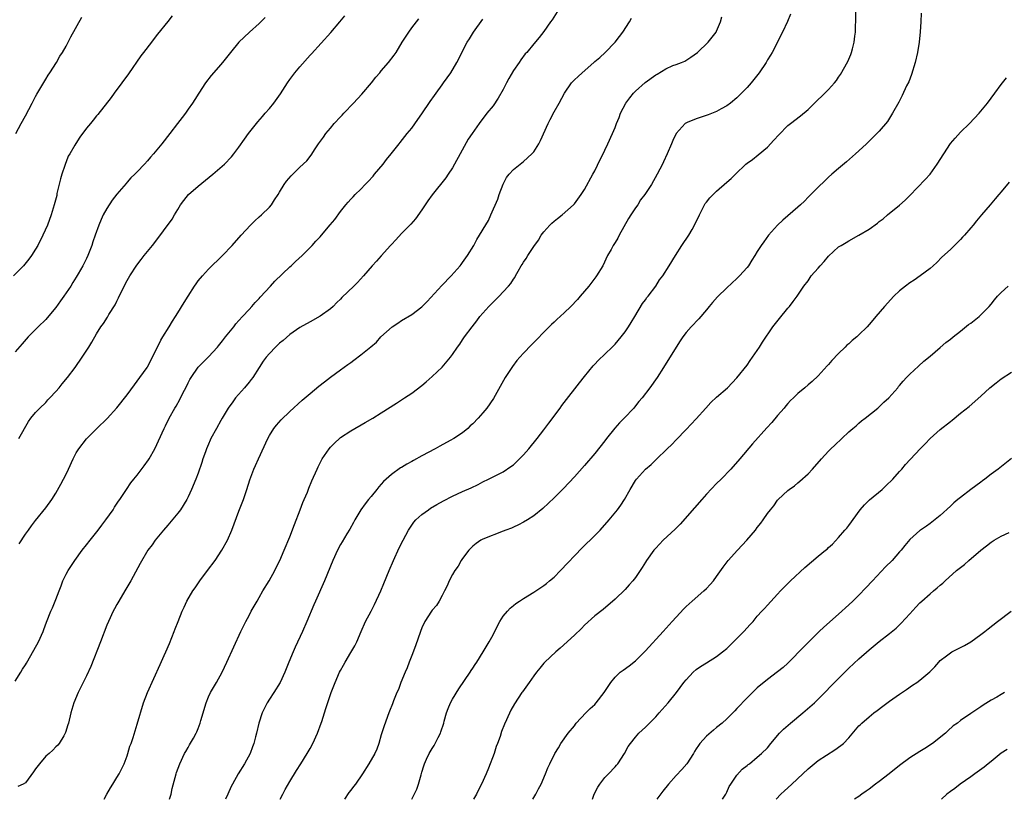
# Model space of a CAD drawing. Units: inches. Extents: x 2613000 to 2616000, y 1491000 to 1494000.
# Drawn here: x 2613354 to 2613548, y 1491000 to 1491153 of the extents above; entities that cross this region are included whole.
import ezdxf

# ---------------------------------------------------------------- set-up
doc = ezdxf.new("R2010")
doc.units = ezdxf.units.IN
doc.header["$MEASUREMENT"] = 0
doc.layers.add('LD26131491_10ft', color=61, linetype='Continuous')

msp = doc.modelspace()

# ---------------------------------------------------------------- linework, layer by layer
at = {"layer": 'LD26131491_10ft'}
for points, elevation in [([(2613459.63, 1491155), (2613458.62, 1491153.38), (2613458.33, 1491153), (2613457, 1491151.1), (2613456.09, 1491149.91), (2613455, 1491148.71), (2613453.62, 1491147), (2613453.32, 1491146.68), (2613452.48, 1491145.52), (2613452.14, 1491145), (2613451, 1491143.41), (2613450.12, 1491141.88), (2613449.64, 1491141), (2613449, 1491139.7), (2613448.04, 1491137.96), (2613447, 1491136.5), (2613445.78, 1491135), (2613444.24, 1491133), (2613442.89, 1491131), (2613442.11, 1491129.89), (2613440.51, 1491127), (2613439.43, 1491125), (2613439, 1491124.26), (2613438.17, 1491123), (2613437.7, 1491122.3), (2613435.04, 1491118.96), (2613434.19, 1491117.81), (2613433, 1491116.03), (2613431.73, 1491114.27), (2613430.83, 1491113.17), (2613429, 1491111.33), (2613427.88, 1491110.12), (2613427, 1491109.19), (2613426.84, 1491109), (2613425, 1491106.95), (2613424.1, 1491105.9), (2613423.22, 1491105), (2613421.52, 1491103), (2613420.32, 1491101.68), (2613419.64, 1491101), (2613417.27, 1491098.73), (2613417, 1491098.45), (2613416.26, 1491097.74), (2613415.52, 1491097), (2613415, 1491096.53), (2613413, 1491095.06), (2613411, 1491093.96), (2613409, 1491092.82), (2613407, 1491091.45), (2613405.69, 1491090.31), (2613405, 1491089.77), (2613404.62, 1491089.38), (2613404.22, 1491089), (2613403, 1491087.73), (2613402.39, 1491087), (2613401.8, 1491086.2), (2613401, 1491085), (2613399.72, 1491083), (2613399.41, 1491082.59), (2613399, 1491082.12), (2613398.1, 1491081), (2613396.33, 1491079), (2613395.77, 1491078.23), (2613394.9, 1491077), (2613393.7, 1491075), (2613393.47, 1491074.53), (2613392.57, 1491073), (2613391.5, 1491071), (2613391.34, 1491070.66), (2613391, 1491069.91), (2613390.61, 1491069), (2613390.39, 1491068.39), (2613389.91, 1491067), (2613389.72, 1491066.28), (2613389, 1491064.18), (2613388.54, 1491063), (2613387.69, 1491061), (2613387, 1491059.51), (2613386.74, 1491059), (2613385.49, 1491057), (2613385, 1491056.34), (2613383, 1491053.92), (2613382.18, 1491053), (2613380.54, 1491051), (2613379.91, 1491050.09), (2613379.09, 1491049), (2613377.59, 1491046.41), (2613375.73, 1491043), (2613374.56, 1491041), (2613373.37, 1491039), (2613373, 1491038.36), (2613372.53, 1491037.47), (2613372.27, 1491037), (2613371.33, 1491035), (2613371, 1491034.24), (2613369.74, 1491031), (2613367.88, 1491026.12), (2613367, 1491024.31), (2613365.35, 1491021), (2613364.51, 1491019), (2613363.92, 1491017), (2613363.45, 1491015), (2613363.36, 1491014.64), (2613362.88, 1491013.12), (2613362.83, 1491013), (2613362.52, 1491012.52), (2613361.64, 1491011), (2613361.35, 1491010.65), (2613361, 1491010.33), (2613360.35, 1491009.65), (2613359.65, 1491009), (2613359, 1491008.46), (2613357.75, 1491007), (2613357, 1491006), (2613356.6, 1491005.4), (2613355, 1491003.23), (2613354.57, 1491003), (2613353.51, 1491002.49)], 8550), ([(2613405.11, 1491000), (2613405.61, 1491001), (2613406.09, 1491001.91), (2613407, 1491003.5), (2613408.3, 1491005.7), (2613409.19, 1491007), (2613410.45, 1491009), (2613411, 1491009.97), (2613411.54, 1491011), (2613412.46, 1491013), (2613413.21, 1491015), (2613413.33, 1491015.33), (2613413.85, 1491017), (2613414.11, 1491017.89), (2613415.14, 1491021), (2613415.91, 1491023), (2613416.81, 1491025), (2613417, 1491025.38), (2613417.58, 1491026.42), (2613417.92, 1491027), (2613419, 1491028.87), (2613419.79, 1491030.21), (2613420.17, 1491031), (2613421.02, 1491033), (2613421.92, 1491035), (2613423, 1491037.05), (2613423.65, 1491038.35), (2613424.95, 1491041.05), (2613425.54, 1491042.46), (2613426.55, 1491045), (2613427.39, 1491047), (2613428.54, 1491049.46), (2613429.31, 1491051), (2613430.37, 1491053), (2613431, 1491053.95), (2613431.44, 1491054.56), (2613431.83, 1491055), (2613433, 1491056.08), (2613434.3, 1491057), (2613434.72, 1491057.28), (2613435.97, 1491058.03), (2613437.24, 1491058.76), (2613439, 1491059.67), (2613441, 1491060.59), (2613442.68, 1491061.32), (2613444.05, 1491061.95), (2613445, 1491062.47), (2613446.13, 1491063), (2613447.91, 1491063.91), (2613449, 1491064.45), (2613450.53, 1491065.47), (2613451, 1491065.83), (2613452.21, 1491067), (2613453, 1491067.82), (2613454.01, 1491069), (2613455.65, 1491071), (2613457, 1491072.71), (2613458, 1491074), (2613460.21, 1491077), (2613460.52, 1491077.48), (2613461, 1491078.06), (2613464.01, 1491081.99), (2613465, 1491083.19), (2613466.69, 1491085.31), (2613467, 1491085.61), (2613467.66, 1491086.34), (2613470.44, 1491089), (2613471, 1491089.57), (2613472.21, 1491091), (2613473, 1491091.99), (2613473.68, 1491093), (2613474.16, 1491093.84), (2613474.93, 1491095), (2613476.43, 1491097.57), (2613477, 1491098.31), (2613477.27, 1491098.73), (2613477.49, 1491099), (2613479, 1491101), (2613479.77, 1491102.23), (2613480.4, 1491103), (2613481.68, 1491105), (2613482.91, 1491107), (2613484.17, 1491109), (2613485.5, 1491111), (2613486.15, 1491112.15), (2613486.66, 1491113), (2613487.61, 1491115), (2613488.63, 1491117), (2613488.77, 1491117.23), (2613489, 1491117.55), (2613489.66, 1491118.34), (2613490.29, 1491119), (2613491, 1491119.7), (2613493, 1491121.45), (2613493.85, 1491122.15), (2613494.69, 1491123), (2613496.77, 1491125), (2613497, 1491125.2), (2613498.06, 1491125.94), (2613499.18, 1491126.82), (2613501, 1491128.36), (2613502.28, 1491129.72), (2613503.21, 1491130.79), (2613505, 1491132.6), (2613505.5, 1491133), (2613507.51, 1491134.49), (2613509, 1491135.75), (2613510.23, 1491137), (2613510.63, 1491137.37), (2613511, 1491137.74), (2613511.66, 1491138.34), (2613513, 1491139.68), (2613514.19, 1491141), (2613514.56, 1491141.44), (2613515, 1491142.12), (2613515.37, 1491142.63), (2613516.79, 1491145.21), (2613517.4, 1491146.6), (2613517.54, 1491147), (2613517.7, 1491147.7), (2613518.07, 1491149), (2613518.18, 1491150.18), (2613518.31, 1491151), (2613518.34, 1491152.34), (2613518.38, 1491153), (2613518.36, 1491155)], 8590), ([(2613383.83, 1491154.17), (2613383, 1491153.09), (2613381, 1491150.57), (2613380.29, 1491149.71), (2613379.77, 1491149), (2613378.22, 1491147), (2613377.67, 1491146.33), (2613375.24, 1491142.76), (2613373.97, 1491141), (2613372.46, 1491139), (2613371.87, 1491138.13), (2613369.23, 1491134.77), (2613369, 1491134.5), (2613368.35, 1491133.65), (2613367.77, 1491133), (2613367, 1491132.08), (2613365.67, 1491130.33), (2613364.91, 1491129.09), (2613364.73, 1491128.73), (2613363.73, 1491127), (2613363.43, 1491126.57), (2613363, 1491125.48), (2613362.85, 1491125.15), (2613362.75, 1491124.75), (2613362.13, 1491123), (2613361.87, 1491122.13), (2613361.2, 1491119.2), (2613361.14, 1491118.86), (2613360.67, 1491117), (2613360.08, 1491115), (2613359.34, 1491113), (2613358.43, 1491111), (2613357.42, 1491109), (2613357, 1491108.29), (2613356.16, 1491107), (2613355.67, 1491106.33), (2613354.58, 1491105), (2613352.65, 1491103)], 8500), ([(2613402.13, 1491153.87), (2613401.33, 1491153), (2613401, 1491152.68), (2613399.11, 1491151), (2613396.96, 1491149), (2613395.33, 1491147), (2613394.32, 1491145.68), (2613393.77, 1491145), (2613393, 1491144.1), (2613391.54, 1491142.46), (2613390.4, 1491141), (2613389.08, 1491139), (2613388.29, 1491137.71), (2613387.84, 1491137), (2613387, 1491135.8), (2613386.47, 1491135), (2613385.81, 1491134.19), (2613384.94, 1491133), (2613383.38, 1491131), (2613381.8, 1491129), (2613380.16, 1491127), (2613379.62, 1491126.38), (2613379, 1491125.64), (2613378.42, 1491125), (2613377, 1491123.5), (2613376.49, 1491123), (2613375.71, 1491122.29), (2613375, 1491121.44), (2613374.78, 1491121.22), (2613373, 1491119.09), (2613372.07, 1491117.93), (2613371, 1491116.3), (2613370.3, 1491115), (2613369.87, 1491114.13), (2613369.41, 1491113), (2613368.7, 1491111), (2613368.28, 1491109.72), (2613368.03, 1491109), (2613367.27, 1491107), (2613367, 1491106.4), (2613366.3, 1491105), (2613365.39, 1491103.39), (2613365, 1491102.74), (2613364.31, 1491101.69), (2613363.94, 1491101), (2613362.57, 1491099), (2613361.88, 1491098.12), (2613361, 1491096.81), (2613359.26, 1491094.74), (2613359, 1491094.45), (2613357.49, 1491093), (2613355.56, 1491091), (2613354.34, 1491089.66), (2613353, 1491088.09)], 8510), ([(2613353, 1491023.25), (2613354.06, 1491025), (2613354.4, 1491025.6), (2613355, 1491026.49), (2613355.18, 1491026.82), (2613356.67, 1491029.33), (2613357.57, 1491031), (2613358.45, 1491033), (2613358.58, 1491033.42), (2613359.11, 1491034.89), (2613359.97, 1491037), (2613360.3, 1491037.7), (2613361, 1491039.32), (2613361.63, 1491041), (2613362.01, 1491041.99), (2613362.38, 1491043), (2613363, 1491044.28), (2613363.38, 1491045), (2613364.69, 1491047), (2613366.17, 1491049), (2613367, 1491050.05), (2613367.71, 1491051), (2613369.29, 1491053), (2613370.02, 1491053.98), (2613370.82, 1491055), (2613372.24, 1491057), (2613372.52, 1491057.48), (2613373.31, 1491058.69), (2613373.54, 1491059), (2613374.86, 1491061), (2613375.74, 1491062.26), (2613376.32, 1491063), (2613377, 1491063.81), (2613378.38, 1491065.62), (2613379.21, 1491066.79), (2613379.34, 1491067), (2613380.43, 1491069), (2613382.27, 1491073), (2613382.52, 1491073.48), (2613383.26, 1491075), (2613384.37, 1491077), (2613384.62, 1491077.38), (2613385.35, 1491078.65), (2613386.03, 1491080.03), (2613386.54, 1491081), (2613387, 1491081.95), (2613387.37, 1491082.63), (2613387.6, 1491083), (2613389, 1491085.04), (2613391, 1491087.07), (2613392.79, 1491089), (2613393, 1491089.25), (2613393.75, 1491090.25), (2613394.38, 1491091), (2613395, 1491091.81), (2613395.97, 1491093), (2613396.4, 1491093.6), (2613397, 1491094.21), (2613397.7, 1491095), (2613399, 1491096.41), (2613399.54, 1491097), (2613400.2, 1491097.8), (2613401, 1491098.58), (2613401.19, 1491098.81), (2613403.24, 1491101), (2613404.06, 1491101.94), (2613407, 1491104.79), (2613407.25, 1491105), (2613408.14, 1491105.86), (2613409.41, 1491107), (2613411, 1491108.57), (2613411.41, 1491109), (2613412.16, 1491109.84), (2613413, 1491110.72), (2613413.25, 1491111), (2613414.97, 1491113.03), (2613415.87, 1491114.13), (2613417, 1491115.65), (2613418.06, 1491117), (2613418.51, 1491117.49), (2613419, 1491118.08), (2613419.46, 1491118.54), (2613419.86, 1491119), (2613421, 1491120.09), (2613421.84, 1491121), (2613422.43, 1491121.57), (2613423.38, 1491122.62), (2613423.68, 1491123), (2613425.36, 1491125), (2613426.06, 1491125.94), (2613426.94, 1491127), (2613428.5, 1491129), (2613428.71, 1491129.29), (2613430.08, 1491131), (2613431, 1491132.11), (2613432.2, 1491133.8), (2613433, 1491134.88), (2613434.64, 1491137.36), (2613435.48, 1491138.52), (2613435.84, 1491139), (2613437, 1491140.64), (2613437.28, 1491141), (2613438.67, 1491143), (2613439.88, 1491145), (2613440.28, 1491145.72), (2613440.86, 1491147), (2613441.91, 1491149), (2613442.35, 1491149.65), (2613443.17, 1491151), (2613445, 1491153.51)], 8540), ([(2613353.08, 1491131), (2613354.13, 1491133), (2613355, 1491134.53), (2613356.29, 1491137), (2613357, 1491138.28), (2613357.24, 1491138.76), (2613359, 1491141.74), (2613359.48, 1491142.52), (2613359.82, 1491143), (2613361.1, 1491145), (2613361.78, 1491146.22), (2613362.31, 1491147), (2613363, 1491148.19), (2613363.93, 1491150.07), (2613366.06, 1491153.94)], 8490), ([(2613353.72, 1491071), (2613355.62, 1491074.38), (2613356.08, 1491075), (2613357, 1491076.1), (2613357.81, 1491077), (2613359, 1491078.12), (2613359.4, 1491078.6), (2613359.8, 1491079), (2613361, 1491080.27), (2613361.64, 1491081), (2613362.23, 1491081.77), (2613363.3, 1491083), (2613364.8, 1491085), (2613366.16, 1491087), (2613367.46, 1491089), (2613368.04, 1491089.96), (2613369, 1491091.6), (2613369.85, 1491093), (2613370.33, 1491093.67), (2613371.11, 1491094.89), (2613371.43, 1491095.43), (2613372.66, 1491097.34), (2613373, 1491098.06), (2613373.32, 1491098.68), (2613374.42, 1491101), (2613375, 1491102.08), (2613375.53, 1491103), (2613376.9, 1491105.1), (2613377.74, 1491106.26), (2613378.37, 1491107), (2613379, 1491107.8), (2613380.02, 1491109), (2613380.42, 1491109.58), (2613383.85, 1491114.15), (2613384.33, 1491115), (2613385, 1491116.08), (2613385.5, 1491117), (2613386.13, 1491117.87), (2613387.05, 1491119), (2613389, 1491120.64), (2613391.88, 1491123), (2613394.14, 1491125), (2613395.54, 1491126.46), (2613396, 1491127), (2613397, 1491128.33), (2613398.09, 1491129.91), (2613398.89, 1491131), (2613400.69, 1491133.31), (2613401.61, 1491134.39), (2613402.17, 1491135), (2613403, 1491135.97), (2613403.85, 1491137), (2613405.18, 1491138.82), (2613406.53, 1491141), (2613407, 1491141.66), (2613408.01, 1491143), (2613409, 1491144.17), (2613411, 1491146.43), (2613411.28, 1491146.72), (2613415.08, 1491150.92), (2613416.86, 1491153), (2613417.83, 1491154.17)], 8520), ([(2613353.73, 1491050.27), (2613355, 1491052.18), (2613355.62, 1491053), (2613356.19, 1491053.81), (2613357, 1491054.87), (2613359, 1491057.33), (2613360.19, 1491059), (2613361, 1491060.28), (2613361.97, 1491062.03), (2613362.48, 1491063), (2613363, 1491064.02), (2613363.46, 1491065), (2613364.39, 1491067), (2613365, 1491068.18), (2613365.5, 1491069), (2613367.03, 1491070.97), (2613369.03, 1491073), (2613371.05, 1491074.95), (2613373, 1491077.05), (2613375, 1491079.61), (2613376.43, 1491081.57), (2613377, 1491082.29), (2613377.52, 1491083), (2613378.93, 1491085), (2613379, 1491085.12), (2613380.01, 1491087), (2613381.61, 1491090.39), (2613382.02, 1491091), (2613383.29, 1491093), (2613383.93, 1491094.07), (2613384.54, 1491095), (2613385, 1491095.72), (2613386.21, 1491097.79), (2613387, 1491099), (2613388.26, 1491101), (2613388.56, 1491101.44), (2613389, 1491102.02), (2613389.8, 1491103), (2613391, 1491104.3), (2613393.76, 1491107), (2613395.7, 1491109), (2613397.44, 1491111), (2613399.26, 1491113), (2613400.13, 1491113.87), (2613401, 1491114.6), (2613401.43, 1491115), (2613403, 1491116.54), (2613403.4, 1491117), (2613404.03, 1491117.97), (2613404.72, 1491119), (2613405, 1491119.5), (2613405.92, 1491121), (2613406.36, 1491121.65), (2613407.28, 1491122.72), (2613409, 1491124.4), (2613410.33, 1491125.67), (2613411.22, 1491126.78), (2613412.01, 1491128.01), (2613412.68, 1491129), (2613413.66, 1491130.34), (2613414.11, 1491131), (2613415, 1491132.09), (2613415.76, 1491133), (2613417, 1491134.34), (2613417.33, 1491134.67), (2613417.61, 1491135), (2613419.55, 1491137), (2613421.2, 1491138.8), (2613423.07, 1491141), (2613423.91, 1491142.09), (2613424.7, 1491143), (2613425, 1491143.38), (2613426.43, 1491145), (2613427.56, 1491146.44), (2613427.94, 1491147), (2613429.14, 1491149), (2613430.4, 1491151), (2613431, 1491151.8), (2613432.42, 1491153.58)], 8530), ([(2613370.51, 1491000), (2613370.99, 1491001.01), (2613371.72, 1491002.28), (2613372.2, 1491003), (2613373, 1491004.26), (2613373.43, 1491005), (2613374.4, 1491007), (2613375, 1491008.58), (2613375.14, 1491009), (2613375.55, 1491010.45), (2613375.77, 1491011), (2613376.17, 1491012.17), (2613377, 1491014.8), (2613378.24, 1491019), (2613378.98, 1491021), (2613381.5, 1491026.5), (2613382.3, 1491028.3), (2613382.62, 1491029), (2613383.34, 1491030.66), (2613384.25, 1491033), (2613384.45, 1491033.55), (2613385.01, 1491034.99), (2613385.83, 1491037), (2613386.21, 1491037.79), (2613386.78, 1491039), (2613387.94, 1491041), (2613388.38, 1491041.62), (2613389.3, 1491043), (2613390.79, 1491045), (2613392.3, 1491047), (2613393.66, 1491049), (2613394.73, 1491051), (2613395.58, 1491053), (2613397, 1491056.71), (2613397.9, 1491059), (2613398.57, 1491061), (2613399.12, 1491062.88), (2613399.92, 1491065), (2613400.28, 1491065.72), (2613400.83, 1491067), (2613402.69, 1491071), (2613403, 1491071.58), (2613403.88, 1491073), (2613404.36, 1491073.64), (2613405.31, 1491074.69), (2613407, 1491076.3), (2613409.46, 1491078.54), (2613411, 1491079.89), (2613412.69, 1491081.31), (2613413.81, 1491082.19), (2613415, 1491083.08), (2613417, 1491084.54), (2613418.44, 1491085.56), (2613419, 1491085.99), (2613419.6, 1491086.4), (2613421, 1491087.45), (2613422.96, 1491089.04), (2613424.04, 1491089.96), (2613424.94, 1491091), (2613427.16, 1491093), (2613428.28, 1491093.72), (2613429, 1491094.21), (2613431, 1491095.44), (2613433, 1491096.95), (2613434.01, 1491097.99), (2613436.9, 1491101.1), (2613438.75, 1491103), (2613440.52, 1491105), (2613440.72, 1491105.28), (2613441, 1491105.62), (2613441.97, 1491107), (2613443.19, 1491109), (2613443.83, 1491110.17), (2613446.09, 1491113.91), (2613446.59, 1491115), (2613447.92, 1491118.08), (2613448.21, 1491119), (2613448.97, 1491121.03), (2613449.65, 1491122.35), (2613450.17, 1491123), (2613451, 1491123.92), (2613453, 1491125.49), (2613454.66, 1491127), (2613455, 1491127.41), (2613456.01, 1491129), (2613456.37, 1491129.63), (2613457.85, 1491133), (2613458.22, 1491133.78), (2613459, 1491135.27), (2613460.04, 1491137), (2613461.09, 1491139), (2613462.43, 1491141), (2613463, 1491141.57), (2613463.78, 1491142.22), (2613464.56, 1491143), (2613466.82, 1491145), (2613467, 1491145.18), (2613468.01, 1491145.99), (2613469.07, 1491147), (2613471, 1491148.98), (2613471.89, 1491150.11), (2613472.52, 1491151), (2613473.85, 1491153), (2613474.26, 1491153.74)], 8560), ([(2613383.36, 1491000), (2613383.67, 1491001), (2613383.87, 1491002.13), (2613384.63, 1491005), (2613384.74, 1491005.26), (2613385.34, 1491007), (2613386.31, 1491009), (2613386.57, 1491009.43), (2613387, 1491010.2), (2613387.3, 1491010.7), (2613388.04, 1491012.04), (2613388.6, 1491013), (2613388.74, 1491013.26), (2613389, 1491013.92), (2613389.4, 1491015), (2613389.53, 1491015.53), (2613390.53, 1491019), (2613391, 1491020.16), (2613391.41, 1491021), (2613391.99, 1491022.01), (2613392.61, 1491023), (2613393.72, 1491025), (2613394.64, 1491027), (2613395.97, 1491030.03), (2613397.38, 1491033), (2613397.91, 1491034.09), (2613398.38, 1491035), (2613399, 1491036.15), (2613399.43, 1491037), (2613400.56, 1491039), (2613401, 1491039.7), (2613401.73, 1491041), (2613402.93, 1491043), (2613404.04, 1491045), (2613404.35, 1491045.65), (2613405.03, 1491047), (2613405.9, 1491049), (2613407, 1491051.68), (2613407.92, 1491054.08), (2613409.08, 1491057), (2613409.6, 1491058.4), (2613409.86, 1491059), (2613410.46, 1491060.46), (2613410.76, 1491061.24), (2613411.34, 1491062.66), (2613412.39, 1491065), (2613412.6, 1491065.4), (2613413.25, 1491066.75), (2613413.38, 1491067), (2613414.74, 1491069), (2613415, 1491069.3), (2613415.86, 1491070.14), (2613416.78, 1491071), (2613417, 1491071.18), (2613419, 1491072.51), (2613421.87, 1491074.13), (2613423.34, 1491075), (2613425, 1491076.04), (2613428.01, 1491077.99), (2613429.57, 1491079), (2613431, 1491079.96), (2613433, 1491081.46), (2613433.81, 1491082.19), (2613435, 1491083.19), (2613436.98, 1491085.02), (2613438.64, 1491087), (2613439, 1491087.54), (2613440.02, 1491089), (2613440.44, 1491089.56), (2613441, 1491090.44), (2613441.38, 1491091), (2613442.87, 1491093), (2613443.82, 1491094.18), (2613444.43, 1491095), (2613445, 1491095.69), (2613446.15, 1491097), (2613447, 1491097.85), (2613448.18, 1491099), (2613449, 1491099.84), (2613450.06, 1491101), (2613450.47, 1491101.53), (2613451, 1491102.34), (2613451.28, 1491102.72), (2613451.45, 1491103), (2613451.96, 1491103.96), (2613452.56, 1491105), (2613452.74, 1491105.26), (2613453, 1491105.73), (2613453.54, 1491106.46), (2613453.82, 1491107), (2613455, 1491108.81), (2613455.93, 1491110.07), (2613456.5, 1491111), (2613457, 1491111.68), (2613458.2, 1491113), (2613458.6, 1491113.4), (2613459, 1491113.76), (2613459.71, 1491114.29), (2613460.59, 1491115), (2613462.83, 1491117), (2613463, 1491117.2), (2613464.36, 1491119), (2613465, 1491120), (2613466.62, 1491123), (2613467, 1491123.67), (2613468.09, 1491125.91), (2613468.65, 1491127), (2613469, 1491127.73), (2613469.61, 1491129), (2613470.51, 1491131), (2613471, 1491132.2), (2613471.3, 1491133), (2613471.8, 1491134.2), (2613472.06, 1491135), (2613473.11, 1491137), (2613473.94, 1491138.06), (2613474.62, 1491139), (2613475, 1491139.36), (2613476.9, 1491141.1), (2613479, 1491142.58), (2613479.3, 1491142.7), (2613481, 1491143.79), (2613482.39, 1491144.39), (2613483, 1491144.59), (2613484.09, 1491145), (2613484.72, 1491145.28), (2613485.95, 1491146.05), (2613487.25, 1491147), (2613489.32, 1491149), (2613490.89, 1491151), (2613491, 1491151.2), (2613491.73, 1491153), (2613492.01, 1491153.99)], 8570), ([(2613505.51, 1491154.49), (2613504.95, 1491153.05), (2613503.97, 1491151), (2613501.94, 1491147), (2613501.57, 1491146.43), (2613501, 1491145.5), (2613500.75, 1491145), (2613499.38, 1491143), (2613498.31, 1491141.69), (2613497.77, 1491141), (2613497, 1491140.1), (2613495, 1491138.08), (2613493.71, 1491137), (2613493, 1491136.46), (2613491.86, 1491135.86), (2613491, 1491135.37), (2613489.3, 1491134.7), (2613487, 1491133.93), (2613485.18, 1491133.18), (2613484.91, 1491133.09), (2613484.8, 1491133), (2613483.01, 1491131), (2613482.37, 1491129.63), (2613482.11, 1491129), (2613481.24, 1491127), (2613480.55, 1491125.45), (2613480.33, 1491125), (2613479.32, 1491123), (2613478.16, 1491121), (2613476.87, 1491119), (2613476.04, 1491117.96), (2613475.46, 1491117), (2613475, 1491116.41), (2613474.08, 1491115), (2613473.67, 1491114.33), (2613471.82, 1491111), (2613471.55, 1491110.45), (2613471, 1491109.55), (2613470.63, 1491109), (2613470.21, 1491108.21), (2613469.54, 1491107), (2613468.58, 1491105), (2613467.34, 1491103), (2613467.2, 1491102.8), (2613465.83, 1491101), (2613465, 1491099.99), (2613464.16, 1491099), (2613463.61, 1491098.39), (2613462.28, 1491097), (2613461, 1491095.76), (2613459.57, 1491094.43), (2613459, 1491093.89), (2613458.53, 1491093.47), (2613458.04, 1491093), (2613454.56, 1491089.44), (2613453, 1491087.8), (2613452.29, 1491087), (2613451.67, 1491086.33), (2613450.81, 1491085.19), (2613450.18, 1491084.18), (2613449.41, 1491083), (2613447.12, 1491078.88), (2613445.78, 1491077), (2613445, 1491076.05), (2613444.09, 1491075), (2613443, 1491073.91), (2613442.53, 1491073.47), (2613442.06, 1491073), (2613441, 1491072.15), (2613439.31, 1491071), (2613438.59, 1491070.59), (2613436.51, 1491069.49), (2613435.64, 1491069), (2613433, 1491067.59), (2613431.32, 1491066.68), (2613431, 1491066.5), (2613430.02, 1491065.98), (2613429, 1491065.33), (2613428.79, 1491065.21), (2613427, 1491063.91), (2613425.46, 1491062.54), (2613425, 1491061.99), (2613424.52, 1491061.48), (2613424.16, 1491061), (2613423, 1491059.62), (2613422.52, 1491059), (2613421.84, 1491058.16), (2613421, 1491057), (2613419.78, 1491055), (2613419.52, 1491054.48), (2613418.81, 1491053.19), (2613418.22, 1491052.22), (2613417.33, 1491050.67), (2613417, 1491050.16), (2613416.37, 1491049), (2613415.48, 1491047), (2613413.81, 1491043), (2613412.09, 1491039), (2613411.75, 1491038.25), (2613410.38, 1491035), (2613409.51, 1491033), (2613408.07, 1491029.93), (2613407.65, 1491029), (2613406.8, 1491027), (2613406, 1491025), (2613405.1, 1491023), (2613403.86, 1491021), (2613403, 1491019.72), (2613402.55, 1491019), (2613401.57, 1491017), (2613400.91, 1491015), (2613400.46, 1491013), (2613400.29, 1491012.29), (2613399.94, 1491011), (2613399.67, 1491010.33), (2613399.18, 1491009), (2613398.08, 1491007), (2613396.83, 1491005), (2613395.72, 1491003), (2613395.49, 1491002.51), (2613394.84, 1491001), (2613394.36, 1491000)], 8580), ([(2613531.27, 1491154.73), (2613531.19, 1491153), (2613531.07, 1491151.07), (2613530.84, 1491149), (2613530.51, 1491147), (2613530.07, 1491145), (2613529.36, 1491142.64), (2613528.79, 1491141.21), (2613528.38, 1491140.38), (2613527.49, 1491138.51), (2613526.83, 1491137.17), (2613525.61, 1491135), (2613524.59, 1491133.41), (2613523, 1491131.52), (2613522.51, 1491131), (2613520.51, 1491129), (2613519, 1491127.62), (2613518.35, 1491127), (2613516.57, 1491125.44), (2613515, 1491124.15), (2613513.65, 1491123), (2613513, 1491122.42), (2613512.29, 1491121.71), (2613511, 1491120.49), (2613509, 1491118.48), (2613508.27, 1491117.73), (2613507.52, 1491117), (2613507, 1491116.53), (2613505, 1491114.84), (2613504.02, 1491113.98), (2613503, 1491113), (2613501.2, 1491111), (2613500.26, 1491109.74), (2613499.75, 1491109), (2613499, 1491107.8), (2613498.53, 1491107), (2613497.91, 1491106.09), (2613497.26, 1491105), (2613497, 1491104.66), (2613495.52, 1491103), (2613495, 1491102.51), (2613493, 1491100.68), (2613491.14, 1491098.86), (2613490.2, 1491097.8), (2613489.52, 1491097), (2613489, 1491096.32), (2613487.46, 1491094.54), (2613485.98, 1491093), (2613485, 1491091.88), (2613484.35, 1491091), (2613483.8, 1491090.2), (2613483, 1491088.97), (2613480.57, 1491085), (2613479.29, 1491083), (2613477.85, 1491081), (2613476.31, 1491079), (2613475.7, 1491078.3), (2613474.81, 1491077.19), (2613474.68, 1491077), (2613472.77, 1491075), (2613471.88, 1491074.12), (2613470.95, 1491073.05), (2613469.35, 1491071), (2613469, 1491070.52), (2613467, 1491068.04), (2613465, 1491065.71), (2613463, 1491063.45), (2613460.85, 1491061.15), (2613459, 1491059.3), (2613456.79, 1491057.21), (2613455, 1491055.76), (2613453.81, 1491055), (2613453, 1491054.52), (2613452.01, 1491053.99), (2613451, 1491053.57), (2613450.61, 1491053.39), (2613449.53, 1491053), (2613449, 1491052.77), (2613445, 1491051.2), (2613444.62, 1491051), (2613443.68, 1491050.32), (2613443, 1491049.8), (2613442.25, 1491049), (2613441, 1491047.38), (2613440.74, 1491047), (2613440.11, 1491045.89), (2613439.46, 1491045), (2613439, 1491044.21), (2613438.37, 1491043), (2613437.97, 1491042.03), (2613437.48, 1491041), (2613437, 1491040.11), (2613436.43, 1491039), (2613435.85, 1491038.15), (2613435, 1491037.21), (2613434.86, 1491037), (2613433.59, 1491035), (2613433, 1491033.76), (2613432.7, 1491033), (2613431.77, 1491030.23), (2613431, 1491028.33), (2613430.48, 1491027), (2613430.1, 1491025.9), (2613429.69, 1491025), (2613428.87, 1491023), (2613428.4, 1491021.6), (2613428.08, 1491021), (2613427.41, 1491019.41), (2613427.21, 1491018.79), (2613426.65, 1491017.35), (2613426.49, 1491017), (2613425.55, 1491014.45), (2613425, 1491012.7), (2613424.54, 1491011), (2613424.12, 1491009.88), (2613423.75, 1491009), (2613422.59, 1491007), (2613421.31, 1491005), (2613419.91, 1491003), (2613419.51, 1491002.49), (2613419, 1491001.79), (2613418.65, 1491001.35), (2613417.78, 1491000)], 8600), ([(2613430.99, 1491000), (2613431, 1491000.02), (2613431.99, 1491002.01), (2613432.34, 1491003), (2613432.85, 1491004.85), (2613432.93, 1491005.07), (2613433, 1491005.33), (2613433.41, 1491006.59), (2613433.52, 1491007), (2613433.93, 1491007.93), (2613434.42, 1491009), (2613434.64, 1491009.36), (2613435, 1491010.01), (2613435.39, 1491010.61), (2613436.18, 1491012.18), (2613436.63, 1491013), (2613436.75, 1491013.25), (2613437.3, 1491015), (2613437.39, 1491015.39), (2613437.85, 1491017), (2613438.15, 1491017.85), (2613438.6, 1491019), (2613439, 1491019.72), (2613440.25, 1491021.75), (2613442.49, 1491025), (2613442.68, 1491025.32), (2613443, 1491025.79), (2613443.47, 1491026.53), (2613443.8, 1491027), (2613445.04, 1491029), (2613446.24, 1491031), (2613447, 1491032.38), (2613447.88, 1491034.12), (2613448.34, 1491035), (2613449, 1491036.01), (2613449.82, 1491037), (2613450.4, 1491037.6), (2613451, 1491038.14), (2613451.49, 1491038.51), (2613452.2, 1491039), (2613453, 1491039.53), (2613455, 1491040.75), (2613457, 1491042.09), (2613457.52, 1491042.48), (2613458.14, 1491043), (2613459, 1491043.75), (2613460.26, 1491045), (2613464.54, 1491049.46), (2613467, 1491051.9), (2613468.05, 1491053), (2613469.88, 1491055), (2613471.52, 1491057), (2613472.12, 1491057.88), (2613472.85, 1491059), (2613473.98, 1491061), (2613475, 1491062.72), (2613475.2, 1491063), (2613477, 1491065), (2613478.11, 1491065.89), (2613479, 1491066.79), (2613479.12, 1491066.88), (2613481.27, 1491069), (2613482.17, 1491069.83), (2613483, 1491070.76), (2613485, 1491072.77), (2613487, 1491074.89), (2613488.86, 1491077), (2613489.88, 1491078.12), (2613491, 1491079.17), (2613493.11, 1491081), (2613494.06, 1491081.94), (2613495, 1491082.92), (2613497, 1491085.46), (2613497.62, 1491086.38), (2613498.08, 1491087), (2613499.41, 1491089), (2613500.01, 1491089.99), (2613502.07, 1491093), (2613503.35, 1491094.65), (2613505, 1491096.63), (2613505.36, 1491097), (2613506.04, 1491097.96), (2613506.87, 1491099), (2613508.13, 1491101), (2613509, 1491102.03), (2613509.62, 1491103), (2613511, 1491104.56), (2613511.34, 1491105), (2613512.16, 1491105.84), (2613513, 1491106.9), (2613515, 1491108.7), (2613515.47, 1491109), (2613516.45, 1491109.55), (2613517, 1491109.92), (2613519, 1491111.02), (2613521, 1491112.21), (2613522.62, 1491113.38), (2613523, 1491113.71), (2613523.73, 1491114.27), (2613524.6, 1491115), (2613527, 1491116.95), (2613528.09, 1491117.91), (2613529, 1491118.82), (2613532.04, 1491121.96), (2613533, 1491123.06), (2613534.4, 1491125), (2613537, 1491129.07), (2613537.9, 1491130.1), (2613539, 1491131.32), (2613540.77, 1491133), (2613542.65, 1491135), (2613544.26, 1491137), (2613545.71, 1491139), (2613547, 1491140.67), (2613548.03, 1491141.97)], 8610), ([(2613548.56, 1491121.44), (2613547, 1491119.58), (2613546.49, 1491119), (2613545.82, 1491118.18), (2613544.81, 1491117), (2613543.13, 1491115), (2613542.13, 1491113.87), (2613541.45, 1491113), (2613541, 1491112.46), (2613539.74, 1491111), (2613539.37, 1491110.63), (2613539, 1491110.18), (2613538.39, 1491109.61), (2613537.81, 1491109), (2613537, 1491108.21), (2613535.33, 1491106.67), (2613534.33, 1491105.67), (2613533.62, 1491105), (2613533, 1491104.48), (2613531.05, 1491103), (2613529.83, 1491102.17), (2613529, 1491101.64), (2613528.13, 1491101), (2613527, 1491100.05), (2613525.89, 1491099), (2613524.05, 1491097), (2613522.34, 1491095), (2613521.71, 1491094.29), (2613521, 1491093.43), (2613520.62, 1491093), (2613519, 1491091.39), (2613518.59, 1491091), (2613517.69, 1491090.31), (2613517, 1491089.66), (2613516.63, 1491089.37), (2613516.3, 1491089), (2613515, 1491087.76), (2613513.63, 1491086.37), (2613513, 1491085.56), (2613512.72, 1491085.28), (2613511, 1491083.36), (2613509.78, 1491082.22), (2613509, 1491081.57), (2613508.35, 1491081), (2613507, 1491079.88), (2613506.12, 1491079), (2613505.54, 1491078.46), (2613505, 1491077.89), (2613504.59, 1491077.41), (2613504.26, 1491077), (2613503, 1491075.55), (2613501.83, 1491074.17), (2613500.89, 1491073.11), (2613498.03, 1491069.97), (2613495.55, 1491067), (2613493.78, 1491065), (2613491.86, 1491063), (2613491, 1491062.14), (2613489, 1491060.03), (2613488.06, 1491059), (2613486.62, 1491057.38), (2613483.82, 1491054.18), (2613482.83, 1491053.17), (2613480.49, 1491051), (2613479, 1491049.4), (2613478.67, 1491049), (2613477.21, 1491047), (2613477, 1491046.69), (2613476.36, 1491045.64), (2613475, 1491043.67), (2613474.51, 1491043), (2613473.81, 1491042.19), (2613473, 1491041.28), (2613471, 1491039.37), (2613468.64, 1491037.36), (2613467, 1491036.1), (2613465, 1491034.27), (2613464.38, 1491033.62), (2613463, 1491032.29), (2613460.23, 1491029.77), (2613459.33, 1491029), (2613457.21, 1491027), (2613457, 1491026.78), (2613456.22, 1491025.78), (2613455.53, 1491025), (2613455, 1491024.31), (2613454.1, 1491023), (2613452.82, 1491021.18), (2613452.68, 1491021), (2613451.2, 1491018.8), (2613450.48, 1491017.52), (2613449.66, 1491015.66), (2613449.24, 1491014.76), (2613448.68, 1491013.32), (2613448.38, 1491012.38), (2613447.87, 1491011), (2613447.62, 1491010.38), (2613447.19, 1491009), (2613446.12, 1491006.12), (2613445.66, 1491005), (2613444.76, 1491003), (2613444.14, 1491001.86), (2613443.73, 1491001), (2613443.14, 1491000)], 8620), ([(2613454.81, 1491000), (2613455, 1491000.35), (2613455.4, 1491001), (2613455.93, 1491002.07), (2613456.5, 1491003), (2613457.35, 1491005), (2613457.81, 1491006.19), (2613458.16, 1491007), (2613459.17, 1491009), (2613459.87, 1491010.13), (2613460.36, 1491011), (2613461.77, 1491013), (2613463, 1491014.49), (2613463.23, 1491014.77), (2613463.38, 1491015), (2613465.27, 1491017), (2613466.14, 1491017.86), (2613467, 1491018.67), (2613467.31, 1491019), (2613468.88, 1491021), (2613469, 1491021.2), (2613470.2, 1491023), (2613471, 1491024.06), (2613472.04, 1491025), (2613472.58, 1491025.42), (2613473.76, 1491026.24), (2613475, 1491027.23), (2613477, 1491029.23), (2613480.47, 1491033), (2613482.27, 1491035), (2613483, 1491035.83), (2613484.53, 1491037.47), (2613485, 1491037.94), (2613486.17, 1491039), (2613488.5, 1491041), (2613489, 1491041.46), (2613489.75, 1491042.25), (2613490.37, 1491043), (2613491, 1491043.86), (2613492.3, 1491045.7), (2613493.27, 1491047), (2613495.07, 1491049), (2613496.92, 1491051), (2613498.65, 1491053), (2613499, 1491053.48), (2613499.68, 1491054.32), (2613500.17, 1491055), (2613501, 1491056.22), (2613501.61, 1491057), (2613502.25, 1491057.75), (2613503, 1491058.86), (2613503.13, 1491059), (2613505, 1491060.78), (2613505.27, 1491061), (2613506.3, 1491061.7), (2613507, 1491062.3), (2613507.39, 1491062.61), (2613509, 1491064.07), (2613509.89, 1491065), (2613511.61, 1491067), (2613513, 1491068.49), (2613513.49, 1491069), (2613514.28, 1491069.72), (2613515.61, 1491071), (2613517, 1491072.29), (2613517.81, 1491073), (2613518.47, 1491073.53), (2613519, 1491074.02), (2613519.53, 1491074.47), (2613520.22, 1491075), (2613522.72, 1491077), (2613523, 1491077.24), (2613523.87, 1491078.13), (2613524.89, 1491079), (2613526.62, 1491081), (2613526.78, 1491081.22), (2613527, 1491081.45), (2613527.68, 1491082.32), (2613528.38, 1491083), (2613529, 1491083.65), (2613530.73, 1491085.27), (2613531.77, 1491086.23), (2613533, 1491087.22), (2613535, 1491088.92), (2613536.11, 1491089.89), (2613537, 1491090.57), (2613537.51, 1491091), (2613539, 1491092.16), (2613540.57, 1491093.43), (2613541, 1491093.72), (2613542.63, 1491095), (2613543, 1491095.33), (2613544.62, 1491097), (2613545, 1491097.45), (2613545.68, 1491098.32), (2613546.29, 1491099), (2613547, 1491099.75), (2613548.34, 1491101)], 8630), ([(2613466.55, 1491000), (2613466.88, 1491001), (2613467.62, 1491002.38), (2613467.99, 1491003), (2613469, 1491004.29), (2613469.71, 1491005), (2613471, 1491006.42), (2613471.3, 1491006.7), (2613471.57, 1491007), (2613472.88, 1491009), (2613473.61, 1491010.39), (2613474.02, 1491011), (2613475, 1491012.24), (2613475.68, 1491013), (2613476.36, 1491013.64), (2613477, 1491014.22), (2613479, 1491016.26), (2613479.68, 1491017), (2613481.46, 1491019), (2613483.07, 1491021), (2613484.57, 1491023), (2613485, 1491023.52), (2613486.39, 1491025), (2613487, 1491025.56), (2613487.85, 1491026.15), (2613489, 1491026.89), (2613491, 1491028.08), (2613492.17, 1491029), (2613493, 1491029.7), (2613495, 1491031.64), (2613496.36, 1491033), (2613497.62, 1491034.38), (2613498.18, 1491035), (2613499, 1491036.02), (2613499.88, 1491037), (2613500.43, 1491037.57), (2613501, 1491038.24), (2613503, 1491040.34), (2613503.59, 1491041), (2613505.26, 1491042.74), (2613505.53, 1491043), (2613508.37, 1491045.63), (2613511, 1491047.85), (2613512.43, 1491049), (2613512.74, 1491049.26), (2613513, 1491049.53), (2613513.78, 1491050.22), (2613515, 1491051.54), (2613516.24, 1491053), (2613516.61, 1491053.39), (2613517, 1491053.88), (2613519.25, 1491057), (2613520.06, 1491057.94), (2613521.09, 1491058.91), (2613523.58, 1491061), (2613524.29, 1491061.71), (2613525.65, 1491063), (2613527, 1491064.54), (2613527.44, 1491065), (2613528.13, 1491065.87), (2613531.07, 1491069), (2613532.02, 1491069.98), (2613533.03, 1491071), (2613535, 1491072.75), (2613537, 1491074.37), (2613537.36, 1491074.64), (2613539, 1491075.99), (2613540.68, 1491077.32), (2613543, 1491079.33), (2613544.78, 1491081), (2613546.02, 1491081.98), (2613547, 1491082.74), (2613549, 1491084.03)], 8640), ([(2613549, 1491067.06), (2613546.41, 1491065), (2613545, 1491063.97), (2613543.79, 1491063), (2613543.33, 1491062.67), (2613543, 1491062.44), (2613541, 1491060.95), (2613539, 1491059.42), (2613538.47, 1491059), (2613537.67, 1491058.33), (2613537, 1491057.66), (2613535, 1491055.86), (2613533, 1491054.26), (2613532.27, 1491053.73), (2613531.14, 1491053), (2613531, 1491052.9), (2613529, 1491051.14), (2613528.04, 1491049.96), (2613527.31, 1491049), (2613527, 1491048.69), (2613525.51, 1491047), (2613524.25, 1491045.75), (2613521.65, 1491043), (2613520.38, 1491041.62), (2613519, 1491040.16), (2613517.8, 1491039), (2613517, 1491038.26), (2613516.32, 1491037.68), (2613515.64, 1491037), (2613515, 1491036.45), (2613512.12, 1491033.88), (2613511.19, 1491033), (2613509.11, 1491031), (2613508.06, 1491029.94), (2613505.23, 1491027), (2613505, 1491026.78), (2613504.06, 1491025.94), (2613503, 1491025.07), (2613501, 1491023.58), (2613499, 1491021.94), (2613498.51, 1491021.49), (2613497, 1491019.96), (2613495, 1491017.84), (2613494.57, 1491017.43), (2613494.18, 1491017), (2613493, 1491015.83), (2613492.08, 1491015), (2613491, 1491014.11), (2613490.36, 1491013.64), (2613489, 1491012.4), (2613487.72, 1491011), (2613487.4, 1491010.6), (2613487, 1491009.94), (2613486.62, 1491009.38), (2613486.41, 1491009), (2613485.1, 1491007), (2613484.13, 1491005.87), (2613483, 1491004.69), (2613481.51, 1491003), (2613480.39, 1491001.61), (2613479.25, 1491000)], 8650), ([(2613492.12, 1491000), (2613492.79, 1491001), (2613493, 1491001.42), (2613493.48, 1491002.52), (2613493.77, 1491003), (2613495, 1491004.78), (2613496.05, 1491005.95), (2613497, 1491006.67), (2613497.18, 1491006.82), (2613497.43, 1491007), (2613499, 1491008.29), (2613499.83, 1491009), (2613501, 1491010.15), (2613501.68, 1491011), (2613503.38, 1491013), (2613504.17, 1491013.83), (2613505.53, 1491015), (2613507.94, 1491017), (2613510.22, 1491019), (2613512.28, 1491021), (2613513.62, 1491022.38), (2613517, 1491025.78), (2613519, 1491027.67), (2613521, 1491029.4), (2613523, 1491031.03), (2613525, 1491032.63), (2613526.29, 1491033.71), (2613527.33, 1491034.67), (2613529, 1491036.49), (2613530.18, 1491037.82), (2613531, 1491038.68), (2613531.34, 1491039), (2613533, 1491040.45), (2613533.65, 1491041), (2613534.41, 1491041.59), (2613535, 1491042.13), (2613535.49, 1491042.51), (2613535.97, 1491043), (2613538.22, 1491045), (2613539, 1491045.64), (2613539.77, 1491046.23), (2613540.63, 1491047), (2613543, 1491049.05), (2613544.11, 1491049.89), (2613545, 1491050.63), (2613545.24, 1491050.76), (2613545.63, 1491051), (2613547, 1491051.76), (2613548.53, 1491052.53)], 8660), ([(2613502.71, 1491000), (2613503.6, 1491001), (2613504.36, 1491001.64), (2613505, 1491002.23), (2613505.8, 1491003), (2613507.98, 1491005), (2613509, 1491005.98), (2613510.21, 1491007), (2613511, 1491007.62), (2613514.25, 1491009.75), (2613515.43, 1491010.57), (2613515.94, 1491011), (2613517, 1491012.1), (2613519, 1491014.46), (2613519.27, 1491014.73), (2613519.54, 1491015), (2613521, 1491016.26), (2613521.93, 1491017), (2613522.55, 1491017.45), (2613523.68, 1491018.32), (2613525, 1491019.3), (2613527, 1491020.69), (2613528.38, 1491021.62), (2613529.56, 1491022.44), (2613530.41, 1491023), (2613531, 1491023.42), (2613532.94, 1491025.06), (2613533.91, 1491026.09), (2613534.72, 1491027), (2613535, 1491027.29), (2613536.21, 1491028.21), (2613537, 1491028.84), (2613537.28, 1491029), (2613539, 1491029.85), (2613539.76, 1491030.24), (2613541.01, 1491031), (2613543, 1491032.42), (2613543.76, 1491033), (2613544.44, 1491033.56), (2613546.23, 1491035), (2613548.96, 1491037.04)], 8670), ([(2613547.63, 1491021), (2613547, 1491020.65), (2613546.11, 1491020.11), (2613545, 1491019.48), (2613543.46, 1491018.54), (2613543, 1491018.2), (2613541, 1491016.88), (2613539, 1491015.48), (2613538.38, 1491015), (2613537.56, 1491014.44), (2613536.51, 1491013.49), (2613536.01, 1491013), (2613533.47, 1491011), (2613531.99, 1491010.01), (2613531, 1491009.42), (2613529, 1491008.15), (2613527, 1491006.67), (2613524.97, 1491005.03), (2613523, 1491003.52), (2613522.27, 1491003), (2613521, 1491002), (2613520.42, 1491001.58), (2613519.57, 1491001), (2613519, 1491000.55), (2613518.12, 1491000)], 8680), ([(2613548.19, 1491009.81), (2613547, 1491009.09), (2613545, 1491007.46), (2613544.41, 1491007), (2613543.65, 1491006.35), (2613541.81, 1491005), (2613541, 1491004.42), (2613538.93, 1491003), (2613537.86, 1491002.14), (2613537, 1491001.54), (2613536.31, 1491001), (2613535.22, 1491000)], 8690)]:
    msp.add_lwpolyline(points, dxfattribs=dict(at, elevation=elevation))

doc.saveas('drawing.dxf')
